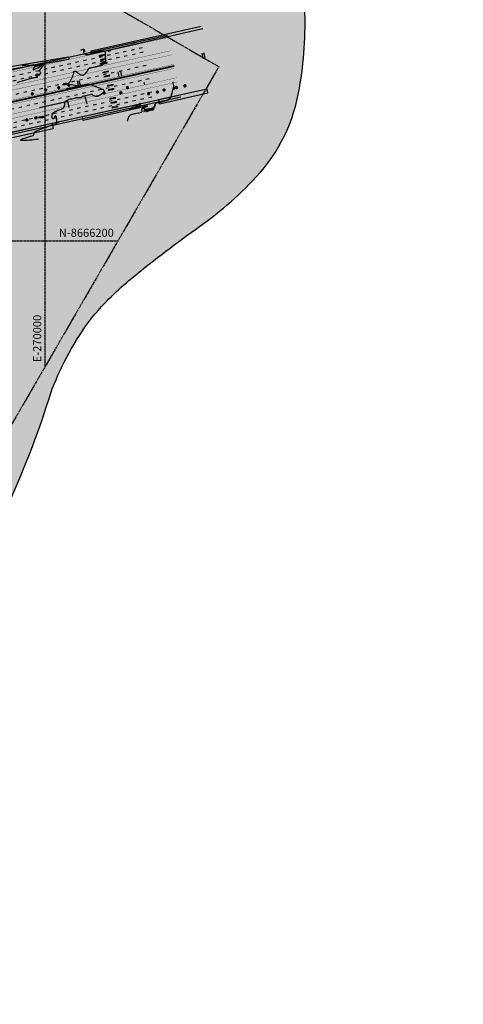
# Model space of a CAD drawing. Units: metres. Extents: x 268494 to 276854, y 8664079 to 8668409.
# Drawn here: x 269981 to 270308, y 8665637 to 8666363 of the extents above; entities that cross this region are included whole.
import ezdxf
from ezdxf.enums import TextEntityAlignment as Align

# ---------------------------------------------------------------- set-up
doc = ezdxf.new("R2010")
doc.units = ezdxf.units.M
doc.linetypes.add('ACAD_ISO03W100', pattern=[30, 12, -18])
doc.linetypes.add('CENTER2', pattern=[1.125, 0.75, -0.125, 0.125, -0.125])
for name, color, linetype in [('00_Árboles', 7, 'Continuous'), ('02_TIN', 7, 'Continuous'), ('Borde de pista proy', 184, 'Continuous'), ('C-ROAD-MARK', 212, 'Continuous'), ('CAPA 2', 252, 'CENTER2'), ('Sardinel Nuevo', 55, 'Continuous'), ('Señalizacion', 252, 'Continuous'), ('TOP_Veredas', 252, 'Continuous')]:
    doc.layers.add(name, color=color, linetype=linetype)
doc.layers.add('PLANTAS', color=64, linetype='Continuous', lineweight=5)
doc.styles.add('GRILLA', font='arial.ttf')

# ---------------------------------------------------------------- blocks, each defined once
blk = doc.blocks.new('ARBUST~5')
at = {"layer": 'PLANTAS'}
for p, q in [((-0.15, 0.1), (-0.22, 0.1)), ((-0.18, 0.07), (-0.22, 0.1)), ((-0.18, 0.07), (-0.21, 0.06)), ((-0.17, 0.02), (-0.21, 0.06)), ((-0.21, 0.01), (-0.17, 0.02)), ((-0.19, -0.01), (-0.21, 0.01)), ((-0.17, 0.12), (-0.12, 0.13)), ((-0.15, 0.1), (-0.17, 0.12)), ((-0.15, 0.17), (-0.1, 0.15)), ((-0.12, 0.13), (-0.15, 0.17)), ((-0.15, 0.08), (-0.1, 0.05)), ((-0.08, 0.01), (-0.13, 0.02)), ((-0.11, 0.13), (-0.08, 0.1)), ((-0.11, 0.08), (-0.04, 0.03)), ((-0.1, 0.15), (-0.1, 0.19)), ((-0.1, 0.19), (-0.08, 0.17)), ((-0.08, 0.17), (-0.07, 0.15)), ((-0.07, 0.15), (-0.06, 0.21)), ((-0.06, 0.21), (-0.05, 0.18)), ((-0.06, 0.14), (-0.04, 0.09)), ((-0.05, 0.18), (-0.04, 0.23)), ((-0.04, 0.23), (-0.01, 0.19)), ((-0.02, 0.13), (0, 0.02)), ((-0.01, 0.19), (0, 0.2)), ((0, 0.2), (0.01, 0.21)), ((0.01, 0.21), (0.02, 0.17)), ((0.01, 0.08), (0.02, 0.13)), ((0.02, 0.17), (0.05, 0.21)), ((0.12, 0.04), (0.03, 0.01)), ((0.08, 0.11), (0.04, 0.05)), ((0.07, 0.18), (0.05, 0.21)), ((0.08, 0.15), (0.05, 0.1)), ((0.07, 0.18), (0.11, 0.22)), ((0.1, 0.15), (0.11, 0.22)), ((0.1, 0.15), (0.12, 0.17)), ((0.13, 0.11), (0.1, 0.08)), ((0.12, 0.17), (0.13, 0.12)), ((0.13, 0.12), (0.17, 0.15)), ((0.17, 0.15), (0.15, 0.1)), ((0.19, 0.1), (0.15, 0.07)), ((0.15, 0.1), (0.19, 0.1)), ((0.15, 0.07), (0.21, 0.06)), ((0.21, 0.06), (0.18, 0.05)), ((0.18, 0.05), (0.23, 0.04)), ((0.23, 0.04), (0.19, 0.01)), ((0.19, 0.01), (0.21, -0.01)), ((-0.23, -0.04), (-0.19, -0.01)), ((-0.18, -0.05), (-0.23, -0.04)), ((-0.21, -0.06), (-0.18, -0.05)), ((-0.15, -0.07), (-0.21, -0.06)), ((-0.19, -0.1), (-0.15, -0.07)), ((-0.15, -0.1), (-0.19, -0.1)), ((-0.17, -0.15), (-0.15, -0.1)), ((-0.13, -0.12), (-0.17, -0.15)), ((-0.13, -0.11), (-0.1, -0.08)), ((-0.12, -0.17), (-0.13, -0.12)), ((-0.12, -0.04), (-0.03, -0.01)), ((-0.1, -0.15), (-0.12, -0.17)), ((-0.1, -0.15), (-0.11, -0.22)), ((-0.07, -0.18), (-0.11, -0.22)), ((-0.08, -0.11), (-0.03, -0.05)), ((-0.08, -0.15), (-0.05, -0.1)), ((-0.07, -0.18), (-0.05, -0.21)), ((-0.02, -0.17), (-0.05, -0.21)), ((-0.01, -0.08), (-0.02, -0.13)), ((-0.01, -0.21), (-0.02, -0.17)), ((0, -0.2), (-0.01, -0.21)), ((0.01, -0.19), (0, -0.2)), ((0.03, -0.13), (0.01, -0.02)), ((0.04, -0.23), (0.01, -0.19)), ((0.11, -0.08), (0.04, -0.03)), ((0.06, -0.14), (0.04, -0.09)), ((0.05, -0.18), (0.04, -0.23)), ((0.06, -0.21), (0.05, -0.18)), ((0.07, -0.15), (0.06, -0.21)), ((0.08, -0.17), (0.07, -0.15)), ((0.08, -0.01), (0.13, -0.02)), ((0.11, -0.13), (0.08, -0.1)), ((0.1, -0.19), (0.08, -0.17)), ((0.15, -0.08), (0.1, -0.05)), ((0.15, -0.17), (0.1, -0.15)), ((0.1, -0.15), (0.1, -0.19)), ((0.17, -0.12), (0.12, -0.13)), ((0.12, -0.13), (0.15, -0.17)), ((0.15, -0.1), (0.22, -0.1)), ((0.15, -0.1), (0.17, -0.12)), ((0.21, -0.01), (0.17, -0.02)), ((0.17, -0.02), (0.21, -0.06)), ((0.18, -0.07), (0.21, -0.06)), ((0.18, -0.07), (0.22, -0.1))]:
    blk.add_line(p, q, dxfattribs=at)
blk = doc.blocks.new('LOTES')
at = {"layer": 'TOP_Veredas'}
for points in [[(270034.31, 8666337.97), (270033.73, 8666340.22), (270115, 8666358.29)], [(270034.31, 8666337.97), (270116.1, 8666356.57)], [(270064.66, 8666347.1), (270065.14, 8666344.99)], [(269870.26, 8666307.66), (269923.7, 8666320.14), (270017, 8666335.77)], [(270017, 8666335.77), (270017.29, 8666333.66), (269948.18, 8666321.96), (269923.96, 8666318.35), (269871.83, 8666306)], [(270028.6, 8666341.41), (270028.99, 8666339.4)], [(270115.32, 8666338.37), (270116.17, 8666334.51)], [(270117.82, 8666334.88), (270116.97, 8666338.73)], [(270053.42, 8666324.68), (270054.31, 8666320.92)], [(270056.47, 8666321.39), (270055.61, 8666325.16)], [(270024.58, 8666314.39), (270023.75, 8666318.12)], [(270024.81, 8666318.35), (270025.63, 8666314.62)], [(270072.51, 8666316.99), (270073.05, 8666314.96)], [(270028.8, 8666307.34), (270030.52, 8666301.05)], [(270083.51, 8666304.12), (270084.24, 8666301.14), (270119.88, 8666309.1), (270119.26, 8666311.89), (270083.51, 8666304.12)], [(269995.83, 8666298.35), (270016.43, 8666302.96), (270017.39, 8666298.33)], [(270027.46, 8666291.62), (270069.13, 8666300.79), (270069.72, 8666298.13), (270027.96, 8666288.81), (270027.46, 8666291.62)]]:
    blk.add_lwpolyline(points, dxfattribs=at)
at = {"layer": 'TOP_Veredas', "elevation": 28.83}
for points in [[(269853.22, 8666252.38), (270005.11, 8666286.73), (270005.85, 8666282.62), (269859.29, 8666250.52), (269852.48, 8666249.03), (269847.69, 8666247.37), (269843.13, 8666245.27), (269839.04, 8666242.82), (269833.47, 8666238.82), (269827.65, 8666232.55), (269823.7, 8666227.15), (269821.27, 8666220.94), (269819.52, 8666207.97), (269820.5, 8666201.02), (269817.17, 8666200.47)], [(270005.11, 8666286.73), (270010.03, 8666287.65)]]:
    blk.add_lwpolyline(points, dxfattribs=at)
blk = doc.blocks.new('LOTESS')
at = {"layer": 'TOP_Veredas', "linetype": 'Continuous'}
blk.add_blockref('LOTES', (0, 0), dxfattribs=at)

msp = doc.modelspace()

# ---------------------------------------------------------------- hatches: boundary and pattern name
at = {"true_color": 0xe0e0e0}
h = msp.add_hatch(color=254, dxfattribs=at)
h.dxf.hatch_style = 1
edge = h.paths.add_edge_path()
edge.add_arc((269704.4222, 8665832.3415), 1754.5113, 235.4944946, 237.431785)
edge.add_arc((268804.4234, 8664424.5531), 83.6262, 237.8824712, 264.4150102)
edge.add_arc((268785.4773, 8664293.9068), 48.633, 59.9765963, 77.1603301, ccw=False)
edge.add_arc((268797.1985, 8664402.7377), 67.9049, 280.7041869, 300.5291535)
edge.add_arc((268844.1887, 8664319.6443), 27.5937, 96.991468, 116.927268, ccw=False)
edge.add_arc((268891.3024, 8663754.3272), 594.8508, 91.9924967, 94.867341, ccw=False)
edge.add_arc((269547.6266, 8694948.7859), 30607.4558, 268.73257131, 268.84347396)
edge.add_arc((266901.013, 8565936.3251), 98432.151, 88.806442091, 88.818962067, ccw=False)
edge.add_arc((268862.227, 8664111.9094), 251.5308, 59.6985385, 69.2467167, ccw=False)
edge.add_arc((269072.978, 8664309.1699), 86.1721, 157.0951535, 166.6433316, ccw=False)
edge.add_arc((268966.4445, 8664347.4819), 27.5723, 350.0298055, 413.8940762)
edge.add_arc((268941.9867, 8664316.4653), 67.0604, 52.6271978, 69.6218315)
edge.add_arc((268890.3128, 8664180.545), 212.4706, 69.3223943, 78.9294561)
edge.add_arc((269030.7488, 8664906.9669), 527.4024, 255.1015799, 259.1101207, ccw=False)
edge.add_arc((268907.6689, 8664447.9967), 52.2253, 233.7787911, 256.1309418, ccw=False)
edge.add_arc((268888.5587, 8664420.9486), 19.1205, 179.5883405, 232.0830224, ccw=False)
edge.add_arc((268935.5461, 8664416.2758), 66.2822, 77.7360467, 175.8383139, ccw=False)
edge.add_arc((269001.0857, 8664690.0153), 215.2128, 256.1657958, 267.4603094)
edge.add_arc((266180.8285, 8648020.4784), 16692.8694, 80.18327303, 80.30644332, ccw=False)
edge.add_arc((269028.7505, 8664477.9966), 9.247, 258.5542877, 328.4287954)
edge.add_arc((269020.6143, 8664460.9303), 20.1474, 37.3571486, 72.2061935)
edge.add_arc((269191.7566, 8665020.2998), 564.8195, 248.9630316, 253.0161069, ccw=False)
edge.add_arc((268992.025, 8664499.6062), 7.15, 205.8998854, 244.9990088, ccw=False)
edge.add_arc((268493.2332, 8664180.566), 584.9974, 32.685784, 33.8870009)
edge.add_arc((268999.9823, 8664522.53), 26.3729, 152.9849469, 216.7910368, ccw=False)
edge.add_arc((269046.8815, 8664495.9295), 80.2731, 136.3405964, 151.2750473, ccw=False)
edge.add_arc((268908.398, 8664636.1891), 116.892, 313.4636621, 334.6938742)
edge.add_arc((269232.6524, 8664523.5182), 227.3961, 151.6633667, 163.9931718, ccw=False)
edge.add_arc((269140.4482, 8664564.0713), 127.248, 134.6291778, 148.02679, ccw=False)
edge.add_arc((268977.9415, 8664728.8424), 104.1779, 314.5722706, 330.9448772)
edge.add_arc((268946.7788, 8664735.0368), 134.7781, 335.0802907, 356.2347502)
edge.add_arc((269233.3017, 8664689.2132), 156.4668, 144.5546309, 166.3318131, ccw=False)
edge.add_arc((269412.4515, 8664567.6427), 372.9481, 135.9733061, 145.3003708, ccw=False)
edge.add_arc((267043.7948, 8666834.715), 2905.7994, 316.2915411, 317.8730645)
edge.add_arc((268979.3386, 8665089.6452), 299.7606, 317.0959421, 336.0438775)
edge.add_arc((268897.3867, 8665110.9147), 383.5388, 338.1115919, 347.5285368)
edge.add_arc((269407.6218, 8664994.8073), 139.7666, 146.255561, 166.224537, ccw=False)
edge.add_arc((269337.6151, 8665037.0889), 58.1871, 115.9816251, 142.5803191, ccw=False)
edge.add_arc((269358.72, 8664990.6349), 109.2006, 94.4685003, 115.2582038, ccw=False)
edge.add_arc((269372.683, 8664837.6981), 262.768, 80.7399216, 94.905711, ccw=False)
edge.add_arc((269355.1921, 8664683.6887), 417.6527, 68.0650722, 81.7715595, ccw=False)
edge.add_arc((268981.9842, 8663734.1726), 1437.8702, 65.278769, 68.4039386, ccw=False)
edge.add_arc((269628.7689, 8665127.5377), 98.4023, 242.4836267, 259.9318105)
edge.add_arc((269616.0269, 8665116.6798), 86.1447, 267.0318466, 291.509746)
edge.add_arc((269639.0863, 8665056.7902), 21.9769, 292.8280597, 325.5084804)
edge.add_arc((269525.7025, 8665146.0102), 166.2148, 322.2911464, 325.6837441)
edge.add_arc((269346.1724, 8665278.5896), 389.3269, 324.4635806, 330.6315781)
edge.add_arc((269589.1004, 8665143.8105), 111.5328, 329.76866, 354.0527977)
edge.add_arc((269634.0066, 8665135.7363), 66.118, 356.9812118, 380.4632675)
edge.add_arc((269587.7248, 8665117.7396), 115.7731, 20.8000946, 40.4185403)
edge.add_arc((269506.0253, 8665049.8647), 221.9849, 40.0840108, 56.9307688)
edge.add_arc((269853.4584, 8665621.9856), 447.531, 231.7425164, 239.6236272, ccw=False)
edge.add_arc((269623.7126, 8665330.6386), 76.4971, 190.2841729, 231.7452075, ccw=False)
edge.add_arc((269682.5069, 8665342.3868), 136.4484, 174.2742778, 190.7304981, ccw=False)
edge.add_arc((269764.5291, 8665333.1803), 218.982, 153.4881103, 174.0185163, ccw=False)
edge.add_arc((269928.6066, 8665257.2842), 399.7197, 148.5600331, 154.2516289, ccw=False)
edge.add_arc((271107.0552, 8664497.3005), 1801.8837, 141.1705402, 147.4876333, ccw=False)
edge.add_arc((276069.7803, 8660546.9377), 8144.8914, 140.29463881, 141.41151772, ccw=False)
edge.add_arc((268395.5332, 8666922.6972), 1832.3028, 320.2161255, 325.20132)
edge.add_arc((269248.052, 8666329.8371), 793.9045, 325.223437, 342.4825336)
edge.add_arc((270200.3914, 8666016.7852), 208.8362, 143.0366886, 159.2204943, ccw=False)
edge.add_arc((270198.4456, 8666007.2739), 213.1812, 129.9143933, 140.6790086, ccw=False)
edge.add_arc((270568.9491, 8665560.9926), 793.2144, 125.2902182, 129.7572717, ccw=False)
edge.add_arc((269944.5901, 8666446.1048), 289.9549, 304.9501415, 316.6745417)
edge.add_arc((270063.3051, 8666332.4052), 125.5858, 317.2482873, 350.9344671)
edge.add_arc((269913.3702, 8666360.7604), 278.15, 350.0328733, 362.3125944)
edge.add_arc((265867.9157, 8666202.7003), 4326.6909, 2.2422974, 3.3603562)
edge.add_arc((270649.3661, 8666477.2248), 462.6716, 167.6620904, 182.5906311, ccw=False)
edge.add_arc((271091.4655, 8666383.4381), 914.6049, 162.9060093, 167.8403671, ccw=False)
edge.add_arc((262726.1002, 8669018.8614), 7856.0971, 342.46780097, 343.6861777)
edge.add_arc((268887.1194, 8667206.9453), 1434.1958, 344.019535, 349.141391)
edge.add_arc((269609.2342, 8667066.7095), 698.594, 349.2798823, 359.2988175)
edge.add_arc((270003.3136, 8667071.0442), 304.7347, 357.5768824, 399.5496358)
edge.add_arc((269772.366, 8666881.7792), 603.3271, 39.4434708, 46.7990063)
edge.add_arc((266855.2228, 8663693.049), 4925.0554, 47.4552112, 48.8779429)
edge.add_arc((270872.4812, 8668288.9373), 1179.0917, 224.6776821, 228.6988403, ccw=False)
edge.add_arc((270404.2997, 8667829.191), 522.9294, 207.0591923, 224.9267728, ccw=False)
edge.add_arc((263806.3688, 8664535.0699), 6851.6402, 26.49110481, 27.64739264)
edge.add_arc((268973.9301, 8667207.9818), 1034.2428, 29.3195009, 32.4059082)
edge.add_arc((269958.6228, 8667828.6676), 129.7927, 185.2391036, 210.780132, ccw=False)
edge.add_arc((270044.4597, 8667842.7757), 216.6483, 158.6302713, 186.8819781, ccw=False)
edge.add_arc((269959.5392, 8667878.7699), 124.4771, 113.4732758, 159.8159695, ccw=False)
edge.add_arc((269898.1269, 8668017.8064), 27.5317, 295.4487169, 339.1241182)
edge.add_arc((269888.5552, 8668014.8808), 35.9613, 348.9619017, 371.6043879)
edge.add_arc((269615.7229, 8668072.8282), 312.205, 350.6516096, 356.6467891)
edge.add_arc((269914.9103, 8668055.6738), 12.532, 354.9333125, 432.9634479)
edge.add_arc((269842.2338, 8667767.9721), 309.2562, 75.7072353, 81.5629273)
edge.add_arc((264142.6117, 8645759.796), 23041.7751, 75.56215361, 76.00341519)
edge.add_arc((269327.7823, 8666815.7893), 1358.2163, 73.4096813, 76.7684644)
edge.add_arc((269555.7547, 8667732.4977), 413.8407, 78.4436652, 89.3027343)
edge.add_arc((269611.8545, 8668785.3338), 641.063, 260.8794014, 265.4312792, ccw=False)
edge.add_arc((269471.2839, 8667899.2301), 256.1253, 81.2520083, 90.1959559)
edge.add_arc((269461.4512, 8668486.9614), 331.7285, 263.0218669, 271.5471877, ccw=False)
edge.add_arc((269575.1087, 8668970.6194), 827.3799, 256.9588823, 259.2758575, ccw=False)
edge.add_arc((269380.2153, 8668130.6913), 34.8645, 76.405332, 113.3879405)
edge.add_arc((269375.115, 8668149.1292), 16.1341, 122.7976197, 168.6652377)
edge.add_arc((269179.8629, 8668188.4477), 183.0376, 331.6939041, 348.6099565, ccw=False)
edge.add_arc((269343.1866, 8668100.3491), 2.5346, 148.9966829, 256.8801355)
edge.add_arc((269373.7085, 8668162.8931), 72.067, 244.4369629, 260.9140617)
edge.add_arc((269283.7802, 8667729.2121), 370.9303, 64.7142286, 77.7745625, ccw=False)
edge.add_arc((269410.4707, 8667989.6161), 81.4301, -0.9365022, 67.0542657, ccw=False)
edge.add_arc((269316.1577, 8667985.8532), 175.749, -31.9893627, 0.7928991, ccw=False)
edge.add_arc((269547.0475, 8667845.2724), 94.604, 149.8785033, 172.3561108)
edge.add_arc((266792.9057, 8668369.6893), 2709.1672, 345.7325151, 349.109866, ccw=False)
edge.add_arc((285444.3478, 8663476.3865), 16573.5757, 165.22866961, 166.04927838)
edge.add_arc((271519.7866, 8666940.3873), 2224.6199, 166.1726498, 170.2246021)
edge.add_arc((275297.4251, 8666421.9144), 6036.8496, 171.46276509, 178.24269252)
edge.add_arc((271657.4912, 8666459.3252), 2398.6292, 176.46931, 180.2485107)
edge.add_arc((270640.8108, 8666444.5563), 1381.9331, 179.8190148, 196.2419153)
edge.add_arc((268998.3883, 8665973.2241), 326.8396, 1.0256127, 15.040315, ccw=False)
edge.add_arc((269029.9094, 8665981.4764), 295.276, 314.1311026, 359.533888, ccw=False)
edge.add_arc((269119.624, 8665895.4504), 171.1214, 279.4811743, 312.6267414, ccw=False)
edge.add_arc((269084.4921, 8666092.5349), 371.3071, 273.6074705, 279.8187336, ccw=False)
edge.add_arc((269152.869, 8664593.2088), 1129.652, 92.2837092, 96.3959116)
edge.add_arc((269051.0478, 8665532.2443), 185.15, 97.4540522, 115.5213192)
edge.add_arc((269051.9885, 8665549.6865), 170.0209, 118.341013, 145.4620525)
edge.add_arc((269091.7606, 8665516.687), 221.5408, 144.2633713, 191.7505828)
edge.add_arc((269586.6379, 8665621.1977), 727.3326, 191.8717322, 201.343497)
edge.add_arc((268379.098, 8665168.4789), 562.4417, 11.363563, 19.5273504, ccw=False)
edge.add_arc((268601.285, 8665219.5054), 334.6148, -3.2892532, 10.2936949, ccw=False)
edge.add_arc((268435.6689, 8665227.333), 500.41, 347.7424681, 356.9039925, ccw=False)
edge.add_arc((268132.9707, 8665292.5272), 810.049, 342.125624, 347.7818423, ccw=False)
edge.add_arc((260936.4641, 8667746.4224), 8413.3223, 340.18594201, 341.26330053, ccw=False)
edge.add_arc((285715.128, 8659567.5904), 17684.7952, 162.46922646, 162.84854284)
edge.add_arc((267999.4885, 8665036.6749), 855.831, 334.4655665, 342.7448349, ccw=False)
edge.add_arc((274329.2221, 8661828.6216), 6240.7122, 152.93898004, 154.43414816)
edge.add_arc((269014.4805, 8664376.2101), 346.9606, 155.1915992, 163.1040058)
edge.add_arc((268733.1823, 8664465.66), 51.9493, 167.3358751, 193.3295018)
edge.add_arc((268818.384, 8664482.538), 138.7843, 192.0000377, 203.8983539)
edge.add_arc((269109.2197, 8664601.3964), 452.9293, 202.7403131, 208.3243874)

# ---------------------------------------------------------------- linework, layer by layer
at = {"color": 4}
msp.add_lwpolyline([(269703.3596, 8665627.0896, -0.00487334), (269803.5913, 8665750.2186, 0.02175545), (269900.1513, 8665877.0117, 0.0754497), (270005.1394, 8666090.8746, -0.07073278), (270033.5269, 8666142.3592, -0.04700407), (270061.6595, 8666170.7847, -0.01949367), (270110.6947, 8666208.443, 0.05120202), (270155.523, 8666247.1547, 0.1480514), (270187.3222, 8666312.6174, 0.05363172), (270191.2937, 8666371.9842, 0.00487849), (270187.1674, 8666456.3122, -0.06523033), (270197.3802, 8666576.087, -0.02153352), (270217.2643, 8666652.2772, 0.00531622), (270265.8916, 8666812.0975, 0.02235203)], format="xyb", dxfattribs=at)
at = {"layer": '02_TIN', "color": 56, "linetype": 'Continuous', "lineweight": -3}
for points, elevation in [([(269994.8947, 8666274.8098), (269994.7554, 8666274.8035), (269994.4315, 8666274.7841), (269993.8423, 8666274.7398), (269992.8915, 8666274.6576), (269991.497, 8666274.5289), (269989.9509, 8666274.3861), (269988.3358, 8666274.2448), (269986.7344, 8666274.1206), (269985.2293, 8666274.0291), (269983.9033, 8666273.986), (269982.8389, 8666274.007), (269982.2314, 8666274.0804), (269981.9458, 8666274.1738), (269981.8464, 8666274.2561), (269981.8259, 8666274.3037), (269981.8256, 8666274.36), (269981.8891, 8666274.482), (269982.1317, 8666274.6858), (269982.6937, 8666274.9901), (269983.7012, 8666275.4093), (269984.9464, 8666275.8544), (269986.3206, 8666276.3065), (269987.7153, 8666276.747), (269989.0218, 8666277.157), (269990.1315, 8666277.518), (269990.9359, 8666277.8113), (269991.3264, 8666278.018), (269991.5671, 8666278.4221), (269991.6453, 8666278.845), (269991.6996, 8666279.2814), (269991.8687, 8666279.7259), (269992.1185, 8666280.1015), (269992.3579, 8666280.3756), (269992.6395, 8666280.6103), (269993.0161, 8666280.8676), (269993.4224, 8666281.0625), (269994.2548, 8666281.4125), (269995.4154, 8666281.8812), (269996.8064, 8666282.432), (269998.33, 8666283.0283), (269999.8882, 8666283.6337), (270001.3832, 8666284.2116), (270002.7172, 8666284.7256), (270003.7922, 8666285.139), (270004.5104, 8666285.4153), (270004.774, 8666285.5181), (270004.794, 8666285.5784), (270004.8144, 8666285.6376), (270005.0218, 8666285.6329), (270005.5439, 8666285.6312), (270006.2514, 8666285.6694), (270007.015, 8666285.7843), (270007.5793, 8666285.9563), (270007.932, 8666286.1444), (270008.1179, 8666286.3024), (270008.193, 8666286.392), (270008.2488, 8666286.4809), (270008.3428, 8666286.7086), (270008.4422, 8666287.1581), (270008.504, 8666287.9107), (270008.483, 8666288.9956), (270008.3723, 8666290.1079), (270008.1929, 8666291.1052), (270008.014, 8666291.7247), (270007.8662, 8666292.0374), (270007.7638, 8666292.1565), (270007.7119, 8666292.1859), (270007.6497, 8666292.1981), (270007.5177, 8666292.1694), (270007.3032, 8666292.0125), (270006.9946, 8666291.6454), (270006.5901, 8666291.049), (270006.1875, 8666290.4511), (270005.8832, 8666290.0804), (270005.6735, 8666289.9194), (270005.5455, 8666289.8873), (270005.4856, 8666289.8977), (270005.4301, 8666289.9247), (270005.3354, 8666290.0187), (270005.2306, 8666290.2457), (270005.1485, 8666290.6703), (270005.114, 8666291.3131), (270005.1233, 8666291.9723), (270005.1423, 8666292.5317), (270005.1367, 8666292.8754), (270005.0402, 8666293.2119), (270004.9474, 8666293.4819), (270004.9775, 8666293.7594), (270005.1507, 8666293.9589), (270005.512, 8666294.2382), (270006.0202, 8666294.5777), (270006.6345, 8666294.9578), (270007.3139, 8666295.3589), (270008.0174, 8666295.7612), (270008.6154, 8666296.0504), (270009.3276, 8666296.3303), (270010.1106, 8666296.6117), (270010.9211, 8666296.9053), (270011.7155, 8666297.2218), (270012.4506, 8666297.5719), (270013.0829, 8666297.9664), (270013.5689, 8666298.4161), (270013.9815, 8666299.104), (270014.2043, 8666299.8516), (270014.3088, 8666300.6073), (270014.3667, 8666301.3197), (270014.4496, 8666301.9373), (270014.629, 8666302.4089), (270014.9931, 8666302.8456), (270015.4275, 8666303.2233), (270015.8507, 8666303.5165), (270016.1266, 8666303.6729), (270016.2696, 8666303.7361), (270016.3247, 8666303.7493), (270016.3383, 8666303.7467), (270016.348, 8666303.7331), (270016.3438, 8666303.6857), (270016.2977, 8666303.5797), (270016.2154, 8666303.4159), (270016.1936, 8666303.2674), (270016.3167, 8666303.2278), (270016.4931, 8666303.2599), (270016.647, 8666303.353), (270016.6977, 8666303.568), (270016.6994, 8666303.8791), (270016.7782, 8666304.1454), (270016.9457, 8666304.2765), (270017.1427, 8666304.3296), (270017.3893, 8666304.3855), (270017.7546, 8666304.4724), (270018.508, 8666304.639), (270019.4926, 8666304.8526), (270020.552, 8666305.0805), (270021.5295, 8666305.2897), (270022.2685, 8666305.4477), (270022.6123, 8666305.5215), (270022.7886, 8666305.5661), (270022.9282, 8666305.6032), (270023.1061, 8666305.6336), (270023.4384, 8666305.6485), (270024.0443, 8666305.661), (270024.7371, 8666305.6718), (270025.3299, 8666305.6814), (270025.636, 8666305.6908), (270025.8243, 8666305.7143), (270026.0105, 8666305.753), (270026.2215, 8666305.7862), (270026.4998, 8666305.8437), (270026.8066, 8666305.9702), (270027.0409, 8666306.1771), (270027.2213, 8666306.4139), (270027.4884, 8666306.6323), (270027.8651, 8666306.7593), (270028.6403, 8666306.9726), (270029.6831, 8666307.2384), (270030.8628, 8666307.5227), (270032.0488, 8666307.7919), (270033.1104, 8666308.0118), (270033.9167, 8666308.1486), (270034.3371, 8666308.1685), (270034.623, 8666308.0115), (270034.8106, 8666307.776), (270034.998, 8666307.5162), (270035.2834, 8666307.2862), (270035.6494, 8666307.0974), (270036.1398, 8666306.8825), (270036.7242, 8666306.6957), (270037.3719, 8666306.5912), (270038.0526, 8666306.6233), (270038.6196, 8666306.8078), (270039.4026, 8666307.1775), (270040.3124, 8666307.6783), (270041.2599, 8666308.256), (270042.1557, 8666308.8566), (270042.9107, 8666309.4261), (270043.3534, 8666309.8229), (270043.5613, 8666310.068), (270043.6301, 8666310.2), (270043.6415, 8666310.2552), (270043.6416, 8666310.3363), (270043.6124, 8666310.4915), (270043.5016, 8666310.7092), (270043.2472, 8666310.9781), (270042.7972, 8666311.2939), (270042.2519, 8666311.6055), (270041.6663, 8666311.9328), (270041.1603, 8666312.1689), (270040.2945, 8666312.5143), (270039.1662, 8666312.9375), (270037.8726, 8666313.407), (270036.5109, 8666313.891), (270035.1783, 8666314.3581), (270033.9721, 8666314.7766), (270032.9896, 8666315.1149), (270032.3279, 8666315.3415), (270032.0843, 8666315.4246), (270032.0165, 8666315.4613), (270031.8429, 8666315.4245), (270031.3637, 8666315.3212), (270030.6327, 8666315.1631), (270029.704, 8666314.9622), (270028.6315, 8666314.7303), (270027.469, 8666314.4792), (270026.2706, 8666314.2208), (270025.0901, 8666313.9668), (270023.964, 8666313.724), (270022.6866, 8666313.4475), (270021.3336, 8666313.1542), (270019.9805, 8666312.8612), (270018.7031, 8666312.5853), (270017.5768, 8666312.3436), (270016.6774, 8666312.1531), (270016.172, 8666312.049), (270015.9433, 8666312.0047), (270015.8715, 8666311.9933), (270015.8616, 8666311.9935), (270015.8621, 8666312.0047), (270015.887, 8666312.0329), (270015.9636, 8666312.0822), (270016.0811, 8666312.1396), (270016.3884, 8666312.2117), (270017.1646, 8666312.3849), (270018.275, 8666312.6302), (270019.5848, 8666312.9186), (270020.9594, 8666313.221), (270022.2639, 8666313.5084), (270023.3637, 8666313.7518), (270024.0056, 8666313.8953), (270024.303, 8666313.9634), (270024.3974, 8666313.9864), (270024.4102, 8666313.9905), (270024.4116, 8666314.0003), (270024.4031, 8666314.0337), (270024.3755, 8666314.0978), (270024.3486, 8666314.1518), (270024.3114, 8666314.2289), (270024.0096, 8666314.2758), (270023.1992, 8666314.3984), (270022.0161, 8666314.5747), (270020.5959, 8666314.783), (270019.0745, 8666315.0011), (270017.5875, 8666315.2072), (270016.2708, 8666315.3794), (270015.2601, 8666315.4957), (270014.6912, 8666315.5342), (270014.1328, 8666315.4748), (270013.5885, 8666315.3573), (270013.1197, 8666315.2312), (270012.8402, 8666315.1573), (270012.7068, 8666315.1342), (270012.6616, 8666315.1402), (270012.6536, 8666315.1508), (270012.6589, 8666315.1597), (270012.7117, 8666315.1748), (270012.8869, 8666315.1937), (270013.2727, 8666315.2209), (270013.9416, 8666315.2778), (270014.7427, 8666315.3851), (270015.5954, 8666315.5699), (270016.4193, 8666315.8592), (270017.1339, 8666316.2798), (270017.6491, 8666316.8083), (270018.1943, 8666317.5738), (270018.7464, 8666318.5024), (270019.2822, 8666319.5198), (270019.7782, 8666320.552), (270020.2115, 8666321.5249), (270020.5587, 8666322.3643), (270020.7965, 8666322.9963), (270020.9019, 8666323.3466), (270020.8997, 8666323.771), (270020.8086, 8666324.1724), (270020.7129, 8666324.4907), (270020.6968, 8666324.6661), (270020.8476, 8666324.7451), (270021.0687, 8666324.784), (270021.2075, 8666324.842), (270021.3315, 8666324.8985), (270021.4907, 8666324.9519), (270021.7241, 8666325.0214), (270022.0264, 8666325.0847), (270022.3811, 8666325.0779), (270022.6389, 8666324.9215), (270023.1033, 8666324.5516), (270023.7325, 8666324.047), (270024.4852, 8666323.4863), (270025.3197, 8666322.9481), (270026.1946, 8666322.5111), (270026.8956, 8666322.287), (270027.408, 8666322.2187), (270027.7383, 8666322.2301), (270027.899, 8666322.2547), (270028.0581, 8666322.2937), (270028.3758, 8666322.4157), (270028.8482, 8666322.6961), (270029.4622, 8666323.2178), (270030.1871, 8666324.0336), (270030.8423, 8666324.9361), (270031.404, 8666325.8228), (270031.8483, 8666326.5915), (270032.1514, 8666327.14), (270032.2894, 8666327.3661), (270032.5068, 8666327.4462), (270032.6287, 8666327.4672), (270032.5572, 8666327.4538), (270032.7104, 8666327.4912), (270033.1335, 8666327.5918), (270033.7704, 8666327.7429), (270034.5651, 8666327.9319), (270035.4616, 8666328.1459), (270036.404, 8666328.3723), (270037.3361, 8666328.5983), (270038.2901, 8666328.8146), (270039.2888, 8666329.0203), (270040.2624, 8666329.2151), (270041.1414, 8666329.3991), (270041.856, 8666329.572), (270042.2625, 8666329.7024), (270042.4476, 8666329.7954), (270042.5056, 8666329.8552), (270042.5134, 8666329.8844), (270042.5044, 8666329.9226), (270042.434, 8666329.9858), (270042.2207, 8666330.0543), (270041.8, 8666330.1139), (270041.1941, 8666330.1749), (270040.7655, 8666330.2456), (270040.5417, 8666330.329), (270040.4622, 8666330.4052), (270040.4479, 8666330.4508), (270040.4547, 8666330.4938), (270040.529, 8666330.5952), (270040.7715, 8666330.7791), (270041.2802, 8666331.0651), (270042.0874, 8666331.4489), (270042.9202, 8666331.8104), (270043.6025, 8666332.0948), (270043.9582, 8666332.247), (270044.2224, 8666332.3812), (270044.4425, 8666332.4924), (270044.5604, 8666332.5511), (270044.6611, 8666332.5858), (270044.7419, 8666332.6311), (270044.7172, 8666332.9002), (270044.6394, 8666333.5448), (270044.5345, 8666334.3757), (270044.4283, 8666335.2039), (270044.36, 8666335.7374), (270044.3271, 8666335.9988), (270044.317, 8666336.0842), (270044.3162, 8666336.0958), (270044.3201, 8666336.0951), (270044.3372, 8666336.0845), (270044.3736, 8666336.0584), (270044.4062, 8666336.0389), (270044.4163, 8666336.2579), (270044.4269, 8666336.8125), (270044.4184, 8666337.5554), (270044.371, 8666338.3394), (270044.292, 8666338.897), (270044.2021, 8666339.2251), (270044.1253, 8666339.3833), (270044.0813, 8666339.4406), (270044.0256, 8666339.4969), (270043.9103, 8666339.5913), (270043.7268, 8666339.6927), (270043.4608, 8666339.7665), (270043.0894, 8666339.7902), (270042.6696, 8666339.7766), (270042.1953, 8666339.7672), (270041.7071, 8666339.7472), (270041.2583, 8666339.6883), (270040.8616, 8666339.6112), (270040.5301, 8666339.5369), (270040.2765, 8666339.4862), (270039.9942, 8666339.4419), (270039.7702, 8666339.4056), (270039.4877, 8666339.3625), (270039.2258, 8666339.3375), (270038.814, 8666339.3072), (270038.2875, 8666339.2619), (270037.6812, 8666339.1918), (270037.0302, 8666339.087), (270036.3695, 8666338.9377), (270035.7375, 8666338.7462), (270035.1557, 8666338.532), (270034.6338, 8666338.3118), (270034.1814, 8666338.1017), (270033.8081, 8666337.9184), (270033.5235, 8666337.7782), (270033.1621, 8666337.5933), (270032.8289, 8666337.4074), (270032.5835, 8666337.2637), (270032.4857, 8666337.2054), (270032.4197, 8666337.2023), (270032.278, 8666337.1949), (270031.9234, 8666337.1837), (270031.4483, 8666337.1848), (270030.9451, 8666337.2144), (270030.4691, 8666337.2474), (270030.0166, 8666337.2816), (270029.592, 8666337.3679), (270029.1993, 8666337.5573), (270028.8695, 8666337.885), (270028.6291, 8666338.2783), (270028.4758, 8666338.6266), (270028.4075, 8666338.8192), (270028.384, 8666338.9607), (270028.3791, 8666339.1084), (270028.3966, 8666339.3374), (270028.4318, 8666339.7962), (270028.4395, 8666340.3441), (270028.3953, 8666340.7523), (270028.3177, 8666340.9936), (270028.2394, 8666341.1067), (270028.1911, 8666341.1456), (270028.1357, 8666341.1722), (270028.0039, 8666341.1938), (270027.7652, 8666341.1592), (270027.4036, 8666341.024), (270026.9531, 8666340.7878), (270026.6554, 8666340.6112), (270026.5019, 8666340.5215), (270026.4447, 8666340.4948), (270026.4319, 8666340.4939), (270026.4157, 8666340.5085), (270026.3907, 8666340.5627), (270026.3694, 8666340.6698), (270026.3636, 8666340.7574), (270026.4365, 8666340.8114)], 30.5), ([(270060.3839, 8666288.2433), (270060.4204, 8666288.327), (270060.4935, 8666288.5124), (270060.6045, 8666288.8297), (270060.7595, 8666289.3114), (270060.9737, 8666289.9761), (270061.2228, 8666290.6692), (270061.5198, 8666291.3466), (270061.8776, 8666291.9643), (270062.3092, 8666292.4782), (270062.8387, 8666292.9063), (270063.3445, 8666293.1818), (270063.8577, 8666293.3578), (270064.4091, 8666293.4873), (270065.0296, 8666293.6232), (270065.7502, 8666293.8186), (270066.5143, 8666294.0104), (270067.4145, 8666294.1782), (270068.3704, 8666294.3344), (270069.3021, 8666294.4912), (270070.1293, 8666294.6612), (270070.662, 8666294.815), (270070.9593, 8666294.9449), (270071.0992, 8666295.0399), (270071.1497, 8666295.0902), (270071.2052, 8666295.1645), (270071.2843, 8666295.3263), (270071.3367, 8666295.5955), (270071.3202, 8666295.9849), (270071.2407, 8666296.4798), (270071.1994, 8666296.8472), (270071.2187, 8666297.0872), (270071.2689, 8666297.2234), (270071.3079, 8666297.2831), (270071.3671, 8666297.351), (270071.5081, 8666297.4708), (270071.7608, 8666297.6126), (270072.1329, 8666297.7375), (270072.5647, 8666297.8053), (270072.8433, 8666297.7939), (270073.0294, 8666297.7003), (270073.1603, 8666297.5448), (270073.2357, 8666297.338), (270073.1758, 8666297.0688), (270072.9987, 8666296.6211), (270072.7945, 8666296.1227), (270072.6719, 8666295.7733), (270072.6339, 8666295.583), (270072.6451, 8666295.5056), (270072.6638, 8666295.4848), (270072.6979, 8666295.476), (270072.7909, 8666295.5078), (270072.9761, 8666295.6521), (270073.2607, 8666295.9499), (270073.5758, 8666296.331), (270073.7145, 8666296.5143), (270073.7085, 8666296.5695), (270073.7037, 8666296.6228), (270073.8476, 8666296.6931), (270074.2098, 8666296.8534), (270074.7015, 8666297.0523), (270075.2336, 8666297.2383), (270075.7038, 8666297.357), (270076.4406, 8666297.5165), (270077.3295, 8666297.6996), (270078.256, 8666297.8893), (270079.1053, 8666298.0686), (270079.763, 8666298.2206), (270080.1146, 8666298.3281), (270080.4828, 8666298.5543), (270080.766, 8666298.7957), (270080.8537, 8666298.9536), (270080.681, 8666298.9128), (270080.3918, 8666298.7668), (270080.1884, 8666298.7301), (270080.155, 8666298.8798), (270080.2211, 8666299.0988), (270080.357, 8666299.3093), (270080.6423, 8666299.4509), (270081.0041, 8666299.5492), (270081.1842, 8666299.6559), (270081.0497, 8666299.7472), (270080.7855, 8666299.8144), (270080.6097, 8666299.9312), (270080.6205, 8666300.09), (270080.7239, 8666300.2506), (270080.8495, 8666300.4375), (270080.9436, 8666300.6041), (270081.0246, 8666300.7328), (270081.1311, 8666300.892), (270081.2703, 8666301.0912), (270081.395, 8666301.2608), (270081.4627, 8666301.3505), (270081.5161, 8666301.4207), (270081.5719, 8666301.4887), (270081.699, 8666301.6097), (270081.9108, 8666301.8049), (270082.0381, 8666301.9136), (270082.116, 8666301.9175), (270082.1949, 8666301.9201), (270082.3363, 8666302.0472), (270082.5952, 8666302.262), (270082.8142, 8666302.3444), (270082.881, 8666302.1771), (270082.8817, 8666301.9119), (270082.9555, 8666301.7326), (270083.1066, 8666301.7499), (270083.3181, 8666301.8725), (270083.5809, 8666302.038), (270083.8854, 8666302.1835), (270084.1698, 8666302.2566), (270084.6277, 8666302.347), (270085.2189, 8666302.4584), (270085.903, 8666302.5943), (270086.6398, 8666302.7581), (270087.3889, 8666302.9535), (270088.11, 8666303.1839), (270088.8505, 8666303.4336), (270089.4783, 8666303.6336), (270090.0307, 8666303.8323), (270090.5449, 8666304.0781), (270091.0581, 8666304.4193), (270091.6077, 8666304.9044), (270092.0986, 8666305.4471), (270092.4438, 8666305.9538), (270092.693, 8666306.4613), (270092.8957, 8666307.0066), (270093.1012, 8666307.6266), (270093.3592, 8666308.3584), (270093.6071, 8666309.1536), (270093.8355, 8666310.1009), (270094.0448, 8666311.1001), (270094.2355, 8666312.0508), (270094.4077, 8666312.8526), (270094.5326, 8666313.3194), (270094.6188, 8666313.534), (270094.6728, 8666313.6004), (270094.6988, 8666313.6082), (270094.7332, 8666313.5972), (270094.7941, 8666313.5226), (270094.8676, 8666313.303), (270094.9374, 8666312.8753), (270094.9911, 8666312.266), (270095.0176, 8666311.8417), (270095.0332, 8666311.6267), (270095.0435, 8666311.5561), (270095.0491, 8666311.5474), (270095.0513, 8666311.5588), (270095.0451, 8666311.6434), (270095.0119, 8666311.9081), (270094.9307, 8666312.4731), (270094.7864, 8666313.4234), (270094.6158, 8666314.5192), (270094.4419, 8666315.6259), (270094.2875, 8666316.6088), (270094.1755, 8666317.3333)], 31)]:
    msp.add_lwpolyline(points, dxfattribs=dict(at, elevation=elevation))
for points, elevation in [([(270046.5325, 8666340.2885), (270046.4943, 8666340.2621), (270046.4248, 8666340.1935), (270046.3497, 8666340.0742), (270046.3387, 8666339.9504), (270046.6178, 8666339.9738), (270047.1861, 8666340.0913), (270047.7438, 8666340.2347), (270047.9911, 8666340.3354), (270047.8445, 8666340.3619), (270047.5275, 8666340.3301), (270047.1926, 8666340.3002), (270046.92, 8666340.3102), (270046.6961, 8666340.3236), (270046.5325, 8666340.2885)], 30.5), ([(270068.2461, 8666299.5633), (270068.2214, 8666299.5575), (270068.1087, 8666299.5258), (270067.7987, 8666299.4327), (270067.1708, 8666299.2373), (270066.1458, 8666298.9072), (270064.9895, 8666298.5196), (270063.8471, 8666298.1149), (270062.8637, 8666297.7334), (270062.2891, 8666297.4721), (270062.0306, 8666297.3152), (270061.9579, 8666297.2342), (270061.9549, 8666297.2016), (270061.9747, 8666297.1755), (270062.0775, 8666297.1436), (270062.373, 8666297.1423), (270062.9842, 8666297.2149), (270063.9967, 8666297.3981), (270065.1552, 8666297.6494), (270066.3205, 8666297.9313), (270067.3531, 8666298.2067), (270067.9899, 8666298.3972), (270068.3104, 8666298.5101), (270068.4325, 8666298.5667), (270068.4627, 8666298.5884), (270068.5113, 8666298.6447), (270068.5902, 8666298.7792), (270068.6671, 8666299.0124), (270068.7031, 8666299.3176), (270068.6653, 8666299.5513), (270068.4956, 8666299.6037), (270068.2461, 8666299.5633)], 31), ([(270069.7974, 8666301.4872), (270069.7798, 8666301.4766), (270069.7597, 8666301.4162), (270069.7611, 8666301.2425), (270069.8056, 8666300.8973), (270069.8949, 8666300.3724), (270069.9765, 8666299.8594), (270070.002, 8666299.4821), (270069.9342, 8666299.1449), (270069.8242, 8666298.8354), (270069.742, 8666298.6005), (270069.7571, 8666298.4876), (270069.8851, 8666298.5501), (270070.0587, 8666298.7677), (270070.2229, 8666299.0767), (270070.323, 8666299.4133), (270070.31, 8666299.8005), (270070.2152, 8666300.3416), (270070.0744, 8666300.8965), (270069.9525, 8666301.2562), (270069.8678, 8666301.4298), (270069.8188, 8666301.4829), (270069.7974, 8666301.4872)], 31), ([(270072.1356, 8666298.4497), (270072.2017, 8666298.4679), (270072.3743, 8666298.5119), (270072.717, 8666298.5945), (270073.2825, 8666298.7281), (270074.0612, 8666298.9172), (270074.7867, 8666299.1103), (270075.2329, 8666299.2532), (270075.4414, 8666299.3461), (270075.5032, 8666299.3987), (270075.5075, 8666299.4217), (270075.492, 8666299.4404), (270075.4028, 8666299.4608), (270075.143, 8666299.4532), (270074.6171, 8666299.3852), (270073.7899, 8666299.236), (270072.9283, 8666299.0524), (270072.1972, 8666298.8743), (270071.7618, 8666298.7412), (270071.408, 8666298.5738), (270071.0877, 8666298.3848), (270070.8667, 8666298.2071), (270070.8105, 8666298.0733), (270070.9619, 8666298.0517), (270071.2766, 8666298.1479), (270071.6895, 8666298.301), (270072.1356, 8666298.4497)], 31), ([(270080.0688, 8666297.2105), (270080.0785, 8666297.2379), (270080.1118, 8666297.2976), (270080.1835, 8666297.392), (270080.2818, 8666297.5064), (270080.3281, 8666297.5864), (270080.2325, 8666297.5011), (270080.0538, 8666297.3435), (270079.8139, 8666297.2817), (270079.2818, 8666297.1685), (270078.5582, 8666297.0225), (270077.7439, 8666296.8621), (270076.9394, 8666296.7057), (270076.2456, 8666296.5718), (270075.7631, 8666296.4789), (270075.2681, 8666296.3855), (270074.7824, 8666296.2964), (270074.3636, 8666296.2208), (270074.1153, 8666296.176), (270073.9989, 8666296.1545), (270073.9615, 8666296.147), (270073.9562, 8666296.1456), (270073.9537, 8666296.1356), (270073.9515, 8666296.0935), (270073.9522, 8666296.0617), (270073.9854, 8666295.8909), (270074.0921, 8666295.5621), (270074.2884, 8666295.3238), (270074.6112, 8666295.3634), (270075.245, 8666295.5515), (270076.0578, 8666295.8265), (270076.9175, 8666296.1271), (270077.6919, 8666296.3917), (270078.249, 8666296.5589), (270078.7459, 8666296.6597), (270079.2312, 8666296.7332), (270079.6531, 8666296.7886), (270079.9101, 8666296.8262), (270080.0385, 8666296.8536), (270080.0873, 8666296.8726), (270080.0993, 8666296.8826), (270080.1132, 8666296.9087), (270080.1147, 8666296.9658), (270080.0833, 8666297.0626), (270080.0688, 8666297.2105)], 31), ([(269998.3018, 8666291.7067), (269998.2501, 8666291.7096), (269998.1102, 8666291.6987), (269997.8261, 8666291.6476), (269997.3547, 8666291.5328), (269996.7166, 8666291.3539), (269996.1534, 8666291.187), (269995.8033, 8666291.0869), (269995.4627, 8666291.019), (269995.1766, 8666290.965), (269995.0622, 8666290.9078), (269995.3631, 8666290.9015), (269996.1079, 8666290.9384), (269997.0755, 8666291.0059), (269998.0449, 8666291.0914), (269998.6731, 8666291.1643), (269998.9841, 8666291.2174), (269999.0887, 8666291.2505), (269999.1048, 8666291.266), (269999.1048, 8666291.2975), (269999.0696, 8666291.3655), (269998.9441, 8666291.4726), (269998.684, 8666291.6045), (269998.3018, 8666291.7067)], 30.5)]:
    msp.add_lwpolyline(points, close=True, dxfattribs=dict(at, elevation=elevation))
at = {"layer": '02_TIN', "color": 32, "linetype": 'Continuous', "lineweight": -3, "elevation": 30}
msp.add_lwpolyline([(269979.2494, 8666316.7538), (269981.2776, 8666317.4003), (269983.0906, 8666317.9767), (269984.6074, 8666318.4572), (269985.7471, 8666318.8162), (269986.4287, 8666319.0281), (269987.224, 8666319.2713), (269987.9243, 8666319.4856), (269988.5562, 8666319.6767), (269989.1459, 8666319.8502), (269989.7197, 8666320.0115), (269990.3039, 8666320.1664), (269990.925, 8666320.3203), (269991.6981, 8666320.4665), (269992.4672, 8666320.5613), (269993.1755, 8666320.6326), (269993.7662, 8666320.7082), (269994.116, 8666320.7906), (269994.2877, 8666320.8745), (269994.3521, 8666320.9444), (269994.3679, 8666320.9841), (269994.3713, 8666321.0347), (269994.3294, 8666321.14), (269994.1664, 8666321.306), (269993.8217, 8666321.5351), (269993.3142, 8666321.8184), (269992.9579, 8666322.0292), (269992.7796, 8666322.1708), (269992.7243, 8666322.2547), (269992.72, 8666322.293), (269992.7334, 8666322.3389), (269992.8039, 8666322.4276), (269992.9932, 8666322.551), (269993.3297, 8666322.6913), (269993.7315, 8666322.814), (269993.9131, 8666322.8609), (269993.852, 8666322.9035), (269994.0447, 8666322.9125), (269994.5318, 8666322.9438), (269995.178, 8666323.0099), (269995.8477, 8666323.1229), (269996.3095, 8666323.2553), (269996.5671, 8666323.3832), (269996.6804, 8666323.4835), (269996.7163, 8666323.5385), (269996.7428, 8666323.6069), (269996.7544, 8666323.746), (269996.6856, 8666323.9614), (269996.4814, 8666324.2635), (269996.1501, 8666324.6695), (269995.9147, 8666325.0211), (269995.8041, 8666325.3026), (269995.7793, 8666325.4996), (269995.7851, 8666325.601), (269995.8021, 8666325.6803), (269995.8823, 8666325.8741), (269996.1035, 8666326.2398), (269996.5453, 8666326.8331), (269997.245, 8666327.6705), (269997.9939, 8666328.5186), (269998.6691, 8666329.2745), (269999.0737, 8666329.7439), (269999.2567, 8666329.9824), (269999.3066, 8666330.0751), (269999.307, 8666330.099), (269999.2868, 8666330.1242), (269999.2155, 8666330.1579), (269999.05, 8666330.1739), (269998.7712, 8666330.1503), (269998.4388, 8666330.0904), (269998.2665, 8666330.0514), (269998.1706, 8666330.0123), (269998.0748, 8666329.9712), (269997.7501, 8666329.9198), (269996.9793, 8666329.8037), (269995.9847, 8666329.6576), (269994.9887, 8666329.5161), (269994.3403, 8666329.4294), (269994.0152, 8666329.3914), (269993.902, 8666329.3832), (269993.8818, 8666329.3851), (269993.863, 8666329.4005), (269993.8387, 8666329.4481), (269993.8176, 8666329.5396), (269993.7663, 8666329.6374), (269993.5607, 8666329.6636), (269993.0986, 8666329.683), (269992.4809, 8666329.691), (269991.8087, 8666329.683), (269991.1831, 8666329.6545), (269990.6892, 8666329.6001), (269990.2991, 8666329.5269), (269989.9435, 8666329.4493), (269989.5536, 8666329.3816), (269989.0601, 8666329.3384), (269988.4515, 8666329.337), (269987.8099, 8666329.3716), (269987.2064, 8666329.4218), (269986.7121, 8666329.4668), (269986.3983, 8666329.4862), (269986.1299, 8666329.4777), (269985.9168, 8666329.4597), (269985.6483, 8666329.4426), (269985.3824, 8666329.4365), (269985.078, 8666329.4339), (269984.7252, 8666329.4285), (269984.3139, 8666329.4143), (269983.849, 8666329.387), (269983.3743, 8666329.3519), (269982.939, 8666329.3168), (269982.5918, 8666329.2896)], dxfattribs=at)
msp.add_lwpolyline([(269991.1137, 8666326.2162), (269991.1496, 8666326.1993), (269991.2824, 8666326.2046), (269991.617, 8666326.3008), (269992.2679, 8666326.5676), (269993.3085, 8666327.0676), (269994.4685, 8666327.6798), (269995.6056, 8666328.3264), (269996.5777, 8666328.9294), (269997.1409, 8666329.3282), (269997.3904, 8666329.5522), (269997.4574, 8666329.6564), (269997.4576, 8666329.6932), (269997.4342, 8666329.7304), (269997.341, 8666329.7791), (269997.1001, 8666329.795), (269996.6315, 8666329.7302), (269995.8979, 8666329.5549), (269995.1154, 8666329.3315), (269994.4074, 8666329.1211), (269993.8974, 8666328.9846), (269993.4004, 8666328.9182), (269992.9884, 8666328.8945), (269992.6157, 8666328.8206), (269992.2368, 8666328.6031), (269991.8843, 8666328.2212), (269991.5159, 8666327.6694), (269991.2114, 8666327.0698), (269991.0675, 8666326.6379), (269991.0446, 8666326.3828), (269991.0794, 8666326.2603), (269991.1137, 8666326.2162)], close=True, dxfattribs=at)
at = {"layer": 'Borde de pista proy', "color": 251, "const_width": 0.2}
msp.add_lwpolyline([(270064.8485, 8666653.2205), (269808.8408, 8666629.2113, -0.01240628), (269795.2653, 8666628.2772), (269787.0659, 8666627.9171, 0.42869927), (269777.5479, 8666616.9972), (269803.7626, 8666336.2051, 0.45121818), (269856.1086, 8666298.041), (270090.2961, 8666349.8592)], format="xyb", dxfattribs=at)
at = {"layer": 'Borde de pista proy', "color": 251}
for points in [[(270089.972, 8666351.3238), (269856.5585, 8666299.6768, -0.45121818), (269804.2125, 8666337.8409), (269778.2597, 8666615.8273, -0.42869927), (269787.7777, 8666626.7472), (269795.3179, 8666627.0784, 0.01240628), (269808.9528, 8666628.0165), (270064.9871, 8666652.0283)], [(270099.5351, 8666307.5562), (269851.1441, 8666252.5952, 0.37815253)], [(270099.8551, 8666306.0908), (269851.8751, 8666251.2206, 0.37815253)]]:
    msp.add_lwpolyline(points, format="xyb", dxfattribs=at)
at = {"layer": 'Borde de pista proy', "color": 251, "const_width": 0.2}
for points in [[(270092.4085, 8666340.1872), (269829.348, 8666281.9802)], [(270093.0699, 8666337.1586), (269831.3731, 8666279.2534)], [(270094.6062, 8666330.1243), (269832.9977, 8666272.2387)], [(270095.225, 8666327.2911), (269833.3229, 8666269.3405)], [(270097.4227, 8666317.2283), (269832.1668, 8666258.5356)], [(270096.7613, 8666320.2569), (269833.2769, 8666261.9562)]]:
    msp.add_lwpolyline(points, dxfattribs=at)
at = {"layer": 'C-ROAD-MARK', "color": 212, "linetype": 'Continuous', "lineweight": -3}
msp.add_circle((270114.4433, 8666333.0286), 0.015, dxfattribs=at)
at = {"layer": 'CAPA 2', "elevation": 312.8528}
msp.add_lwpolyline([(268985.8354, 8665127.1111), (269793.9307, 8666521.9322), (270127.9263, 8666328.4305), (269319.831, 8664933.6093)], close=True, dxfattribs=at)
at = {"layer": 'CAPA 2'}
for points in [[(270000, 8666107.6219), (270000, 8666402.5451)], [(269607.418, 8666200), (270053.5196, 8666200)]]:
    msp.add_lwpolyline(points, dxfattribs=at)
at = {"layer": 'Sardinel Nuevo', "ltscale": 1.5}
for points in [[(270094.8623, 8666328.952), (269833.1555, 8666271.0446)], [(270094.9689, 8666328.4635), (269833.2115, 8666270.5449)]]:
    msp.add_lwpolyline(points, dxfattribs=at)
at = {"layer": 'Señalizacion', "linetype": 'ACAD_ISO03W100', "ltscale": 0.2}
for points in [[(270071.4235, 8666342.3035), (269853.1482, 8666294.0061, -0.45086427), (269800.807, 8666332.1196), (269800.3435, 8666337.0219)], [(269813.8671, 8666192.5141), (269812.507, 8666207.0624, -0.37819006), (269847.5897, 8666255.1885), (270079.3523, 8666306.4702)]]:
    msp.add_lwpolyline(points, format="xyb", dxfattribs=at)
for points in [[(270072.1365, 8666339.0815), (269836.7448, 8666286.9968)], [(270074.2969, 8666329.3176), (269832.3305, 8666275.7781)], [(270076.4789, 8666319.4561), (269833.4564, 8666265.683)], [(270078.6394, 8666309.6923), (269832.8797, 8666255.3135)]]:
    msp.add_lwpolyline(points, dxfattribs=at)
at = {"layer": 'Señalizacion'}
for points in [[(270039.5395, 8666336.3401), (270041.361, 8666336.4502), (270041.3107, 8666336.6695), (270043.9703, 8666337.1515), (270043.8808, 8666337.5413), (270041.2771, 8666336.8157), (270041.2268, 8666337.035)], [(270040.3586, 8666333.2789), (270042.1801, 8666333.3889), (270042.1298, 8666333.6083), (270044.7894, 8666334.0902), (270044.7, 8666334.48), (270042.0963, 8666333.7545), (270042.046, 8666333.9738)], [(270041.1554, 8666330.2602), (270042.9778, 8666330.3534), (270042.9295, 8666330.5731), (270045.5935, 8666331.0304), (270045.5076, 8666331.4211), (270042.8974, 8666330.7197), (270042.8491, 8666330.9394)], [(270042.2528, 8666324.0187), (270044.0743, 8666324.1288), (270044.024, 8666324.3481), (270046.6836, 8666324.83), (270046.5941, 8666325.2198), (270043.9904, 8666324.4943), (270043.9401, 8666324.7136)], [(270043.0495, 8666321), (270044.872, 8666321.0932), (270044.8237, 8666321.313), (270047.4876, 8666321.7702), (270047.4018, 8666322.1609), (270044.7915, 8666321.4595), (270044.7432, 8666321.6792)], [(270050.1818, 8666315.1261), (270048.3572, 8666315.0977), (270048.3977, 8666314.8764), (270045.7192, 8666314.5141), (270045.7911, 8666314.1206), (270048.4246, 8666314.7289), (270048.4651, 8666314.5075)], [(270050.8707, 8666312.081), (270049.0465, 8666312.0357), (270049.089, 8666311.8148), (270046.4139, 8666311.4277), (270046.4894, 8666311.0349), (270049.1173, 8666311.6675), (270049.1598, 8666311.4465)], [(270052.0386, 8666305.5906), (270050.214, 8666305.5622), (270050.2544, 8666305.3409), (270047.5759, 8666304.9786), (270047.6478, 8666304.5851), (270050.2814, 8666305.1933), (270050.3218, 8666304.972)], [(270052.7275, 8666302.5454), (270050.9032, 8666302.5002), (270050.9457, 8666302.2792), (270048.2707, 8666301.8922), (270048.3462, 8666301.4994), (270050.974, 8666302.1319), (270051.0165, 8666301.911)], [(270053.6923, 8666299.2009), (270051.868, 8666299.1556), (270051.9105, 8666298.9347), (270049.2354, 8666298.5476), (270049.311, 8666298.1548), (270051.9388, 8666298.7874), (270051.9813, 8666298.5664)]]:
    msp.add_lwpolyline(points, close=True, dxfattribs=at)

# ---------------------------------------------------------------- block references
msp.add_blockref('LOTESS', (0, 0))
at = {"layer": '00_Árboles', "xscale": 4.231523550085399, "yscale": 4.231523550085399, "zscale": 4.231523550085399}
for p in [(270009.9162, 8666312.9428), (270009.9162, 8666312.9428), (270017.3329, 8666314.909), (270017.3329, 8666314.909), (270060.4952, 8666313.0038), (270060.4952, 8666313.0038), (270096.6633, 8666313.1176), (270096.6633, 8666313.1176), (270102.9222, 8666314.3184), (270102.9222, 8666314.3184), (269990.4411, 8666308.5064), (269990.4411, 8666308.5064), (270000.2796, 8666311.2287), (270000.2796, 8666311.2287), (270043.2843, 8666309.0579), (270043.2843, 8666309.0579), (270055.6829, 8666309.1726), (270055.6829, 8666309.1726), (270076.1339, 8666308.5646), (270076.1339, 8666308.5646), (270082.5932, 8666309.7654), (270082.5932, 8666309.7654), (270087.5001, 8666311.2664), (270087.5001, 8666311.2664), (269986.3873, 8666289.1884), (269986.3873, 8666289.1884), (269993.0246, 8666290.6999), (269993.0246, 8666290.6999)]:
    msp.add_blockref('ARBUST~5', p, dxfattribs=at)

# ---------------------------------------------------------------- texts
at = {"layer": 'CAPA 2', "style": 'GRILLA'}
msp.add_text('N-8666200', height=6, dxfattribs=at).set_placement((270050.5196, 8666203), align=Align.RIGHT)
msp.add_text('E-270000', height=6, rotation=90, dxfattribs=at).set_placement((269997, 8666110.6219))

doc.saveas('drawing.dxf')
